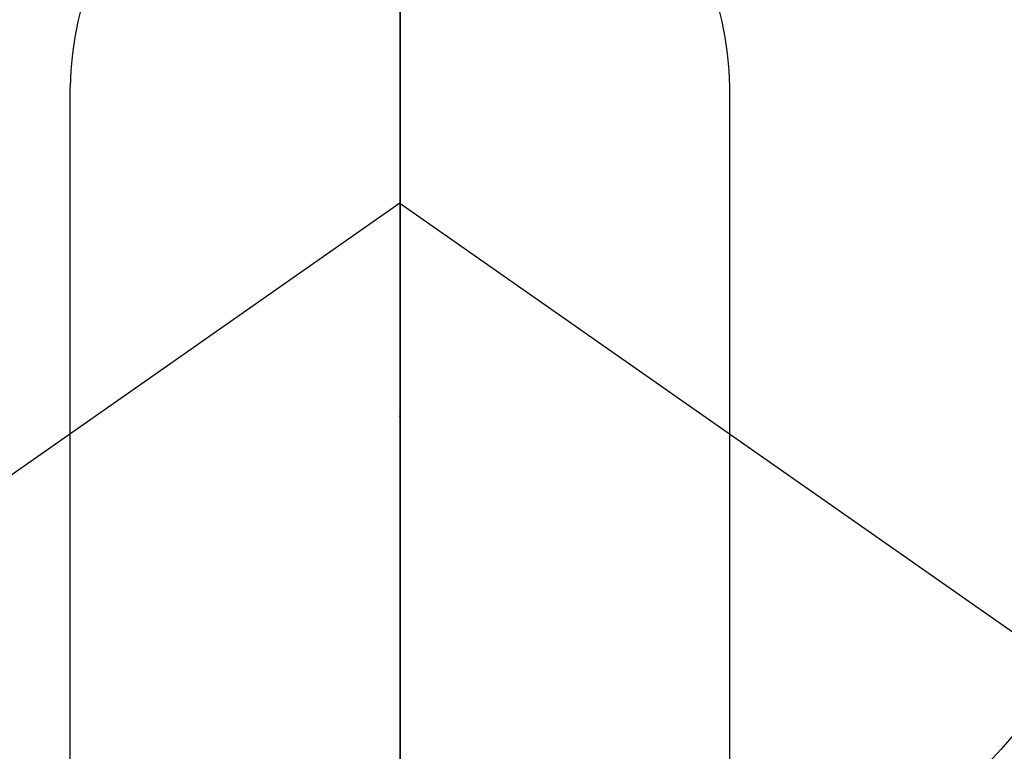
# Model space of a CAD drawing. Extents: x 0 to 26473, y -25 to 8845.
# Drawn here: x 17508 to 17530, y 7033 to 7050 of the extents above; entities that cross this region are included whole.
import ezdxf

# ---------------------------------------------------------------- set-up
doc = ezdxf.new("R2010")
doc.units = 0
doc.header["$LTSCALE"] = 50
doc.header["$MEASUREMENT"] = 0
doc.linetypes.add('CENTER', pattern=[2, 1.25, -0.25, 0.25, -0.25])
doc.linetypes.add('CENTER2', pattern=[1.125, 0.75, -0.125, 0.125, -0.125])
doc.layers.get('0').update_dxf_attribs({"linetype": 'CONTINUOUS'})
doc.layers.get('DEFPOINTS').update_dxf_attribs({"color": 146, "linetype": 'CONTINUOUS'})
for name, color, linetype in [('150-機器', 8, 'CONTINUOUS'), ('160-文字', 254, 'CONTINUOUS'), ('166-寸法B', 11, 'CONTINUOUS')]:
    doc.layers.add(name, color=color, linetype=linetype)
doc.styles.add('KH001', font='txt')
doc.dimstyles.new('KH1xx030', dxfattribs={"dimscale": 30, "dimtxt": 2, "dimasz": 0.6, "dimexe": 0.3, "dimexo": 1.2, "dimgap": 0.5, "dimtad": 3, "dimdec": 1, "dimdsep": 46, "dimlunit": 6, "dimtxsty": 'KH001', "dimblk": 'DOT', "dimcen": 1, "dimdle": 1, "dimclrd": 256, "dimclre": 256, "dimclrt": 256, "dimadec": 0, "dimazin": 0, "dimtfac": 1, "dimtdec": 1, "dimtix": 1, "dimtmove": 2, "dimatfit": 3, "dimldrblk": 'CLOSEDBLANK', "dimfxl": 1, "dimtolj": 1, "dimtzin": 0, "dimlwd": -1, "dimlwe": -1, "dimarcsym": 0})

# ---------------------------------------------------------------- blocks, each defined once
blk = doc.blocks.new('F402_H')
at = {"layer": '150-機器', "color": 161, "linetype": 'CENTER2'}
blk.add_line((0, 136.026), (0, -355.416), dxfattribs=at)
at = {"layer": '150-機器', "color": 13, "linetype": 'Continuous'}
for p, q in [((-7.509, -29.11), (-7.509, 2.651)), ((7.517, -29.117), (7.517, 2.651))]:
    blk.add_line(p, q, dxfattribs=at)
at = {"layer": '150-機器', "color": 13, "linetype": 'CENTER2'}
for q in [(-244.018, -170.863), (244.018, -170.863)]:
    blk.add_line((0, 0), q, dxfattribs=at)
at = {"layer": '150-機器', "color": 13, "linetype": 'Continuous'}
for centre, radius, start, end in [((0, 0), 25.931, 0, 197.7244), ((0.004, 2.507), 7.514, 1.098, 178.902)]:
    blk.add_arc(centre, radius, start, end, dxfattribs=at)
blk.add_point((0, -4.85), dxfattribs=at)
at = {"layer": 'DEFPOINTS'}
blk.add_circle((0, 0), 18.5, dxfattribs=at)
blk = doc.blocks.new('_ClosedBlank')
at = {"color": 0, "linetype": 'ByBlock', "lineweight": -2}
for p, q in [((-1, 0.1667), (0, 0)), ((-1, 0.1667), (-1, -0.1667)), ((0, 0), (-1, -0.1667))]:
    blk.add_line(p, q, dxfattribs=at)
blk = doc.blocks.new('_Dot')
at = {"color": 0, "linetype": 'ByBlock', "lineweight": -2}
blk.add_line((-0.5, 0), (-1, 0), dxfattribs=at)
at = {"color": 0, "linetype": 'ByBlock', "const_width": 0.5}
blk.add_lwpolyline([(-0.25, 0, 1), (0.25, 0, 1)], format="xyb", close=True, dxfattribs=at)

msp = doc.modelspace()

# ---------------------------------------------------------------- linework, layer by layer
at = {"layer": '166-寸法B', "linetype": 'CENTER'}
msp.add_line((17516.682, 7158.11), (17516.682, 6979.447), dxfattribs=at)

# ---------------------------------------------------------------- block references
at = {"layer": '150-機器'}
msp.add_blockref('F402_H', (17516.675, 7045.859), dxfattribs=at)

# ---------------------------------------------------------------- leaders
at = {"layer": '160-文字', "annotation_type": 0, "has_hookline": 1, "hookline_direction": 0, "text_width": 1357.92}
msp.add_leader([(17316.682, 7045.667), (17899.441, 5550.695), (17900.041, 5550.695)], dimstyle='KH1xx030', override={"dimgap": 0.5, "dimtad": 1}, dxfattribs=at)
at = {"layer": '160-文字'}
msp.add_leader([(17396.682, 7045.667), (18228.022, 6038.452)], dimstyle='KH1xx030', override={"dimgap": 0.5, "dimtad": 1}, dxfattribs=at)

doc.saveas('drawing.dxf')
